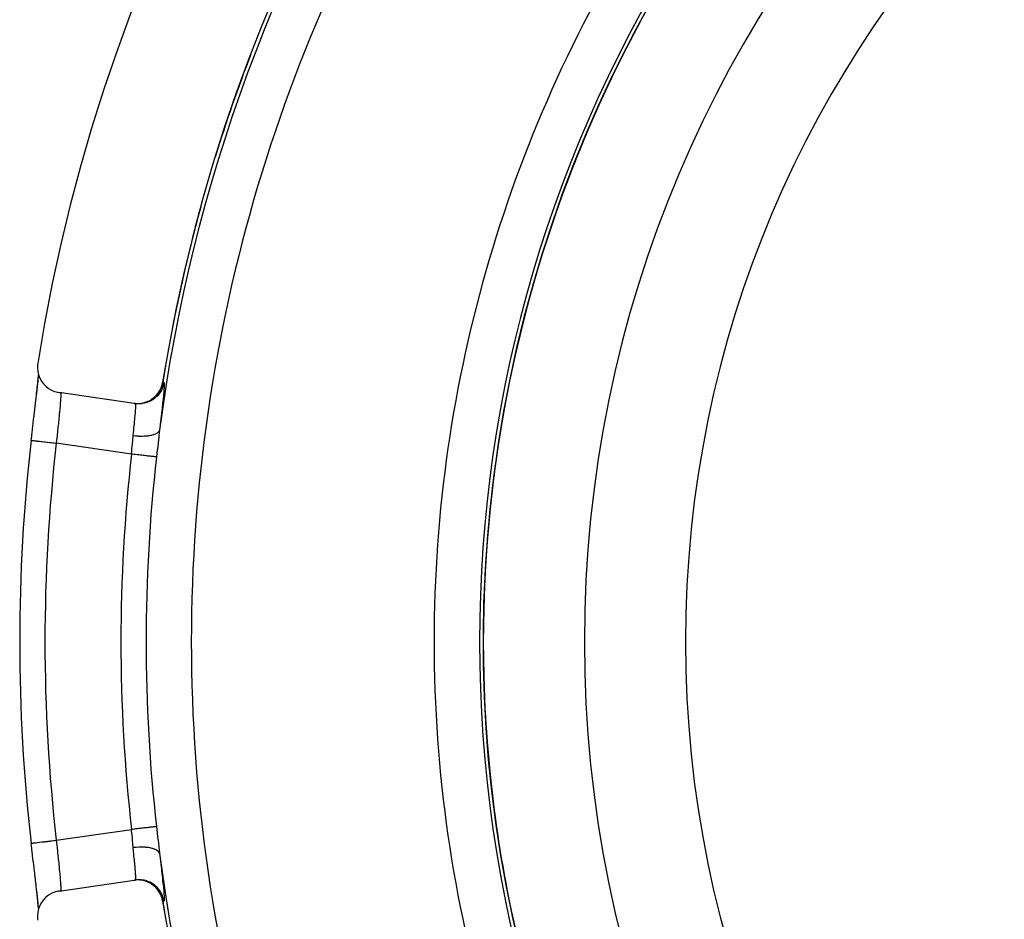
# Model space of a CAD drawing. Units: millimetres. Extents: x -291 to 503, y -310 to 310.
# Drawn here: x 341 to 380, y 19 to 55 of the extents above; entities that cross this region are included whole.
import ezdxf

# ---------------------------------------------------------------- set-up
doc = ezdxf.new("R2010")
doc.units = ezdxf.units.MM
doc.linetypes.add('DASHED', pattern=[9.652, 8.128, -1.524])
doc.layers.add('nevidi', color=4, linetype='DASHED')

msp = doc.modelspace()

# ---------------------------------------------------------------- linework, layer by layer
at = {"color": 2}
for p, q in [((345.446, 39.427), (342.477, 39.856)), ((345.497, 39.42), (345.453, 39.427)), ((342.477, 20.144), (345.446, 20.573)), ((345.494, 20.579), (345.446, 20.573)), ((345.45, 20.573), (345.497, 20.58))]:
    msp.add_line(p, q, dxfattribs=at)
for points in [[(341.632, 41.003), (341.625, 40.955), (341.619, 40.82), (341.632, 40.686), (341.663, 40.554), (341.711, 40.427), (341.776, 40.309), (341.856, 40.2), (341.95, 40.103), (342.057, 40.019), (342.174, 39.951), (342.299, 39.899), (342.429, 39.864), (342.477, 39.856)], [(341.375, 37.965), (341.395, 38.133), (341.399, 38.169), (341.424, 38.387), (341.428, 38.422), (341.453, 38.637), (341.457, 38.672), (341.482, 38.884), (341.486, 38.918), (341.51, 39.124), (341.514, 39.157), (341.537, 39.355), (341.541, 39.387), (341.563, 39.576), (341.567, 39.606), (341.587, 39.786), (341.591, 39.814), (341.61, 39.984), (341.613, 40.011), (341.63, 40.167), (341.633, 40.191), (341.648, 40.333), (341.651, 40.355), (341.664, 40.484), (341.666, 40.504), (341.669, 40.538)], [(341.584, 39.749), (341.606, 39.938), (341.625, 40.112), (341.642, 40.271), (341.656, 40.414), (341.668, 40.54)], [(345.446, 39.427), (345.55, 39.418), (345.553, 39.418), (345.673, 39.421), (345.675, 39.421), (345.794, 39.439), (345.796, 39.439), (345.911, 39.471), (345.914, 39.472), (346.025, 39.517), (346.027, 39.518), (346.131, 39.577), (346.133, 39.578), (346.229, 39.65), (346.231, 39.651), (346.318, 39.733), (346.32, 39.735), (346.396, 39.828), (346.398, 39.83), (346.462, 39.931), (346.463, 39.933), (346.515, 40.041), (346.516, 40.043), (346.554, 40.157), (346.555, 40.159), (346.576, 40.259)], [(346.579, 40.259), (346.579, 40.259), (346.579, 40.259)], [(341.668, 19.475), (341.666, 19.494), (341.653, 19.62), (341.651, 19.642), (341.636, 19.783), (341.633, 19.807), (341.616, 19.961), (341.613, 19.987), (341.594, 20.154), (341.591, 20.182), (341.57, 20.36), (341.567, 20.39), (341.545, 20.579), (341.541, 20.611), (341.518, 20.808), (341.514, 20.841), (341.49, 21.045), (341.486, 21.079), (341.462, 21.289), (341.458, 21.324), (341.433, 21.54), (341.428, 21.575), (341.403, 21.795), (341.399, 21.83), (341.375, 22.035)], [(346.576, 19.741), (346.554, 19.843), (346.554, 19.846), (346.515, 19.959), (346.514, 19.962), (346.462, 20.069), (346.461, 20.072), (346.396, 20.172), (346.395, 20.174), (346.318, 20.267), (346.317, 20.268), (346.229, 20.35), (346.228, 20.352), (346.131, 20.423), (346.129, 20.424), (346.025, 20.483), (346.022, 20.484), (345.911, 20.529), (345.909, 20.53), (345.794, 20.561), (345.791, 20.562), (345.673, 20.579), (345.67, 20.58), (345.55, 20.582), (345.548, 20.582), (345.446, 20.573)], [(341.668, 19.459), (341.656, 19.584), (341.642, 19.727), (341.625, 19.886), (341.606, 20.06), (341.594, 20.154)], [(342.477, 20.144), (342.429, 20.136), (342.298, 20.101), (342.174, 20.049), (342.057, 19.981), (341.95, 19.897), (341.856, 19.8), (341.776, 19.691), (341.711, 19.573), (341.663, 19.446), (341.632, 19.314), (341.619, 19.18), (341.625, 19.045), (341.632, 18.997)]]:
    msp.add_lwpolyline(points, dxfattribs=at)
for radius, start, end in [(70, 9.04361, 170.95639), (65, 9.08136, 170.91864), (51.503, 32.4422, 32.0335), (51.5, 0, 180), (47.5, 0, 180), (64.995, 159.05167, 162.81127), (64.995, 164.66649, 169.04149), (64.995, 170.3198, 170.91859), (69.842, 173.45163, 180), (69.842, 180, 186.54842), (51.505, 180, 180.3871), (51.5, 180, 0), (47.5, 180, 0), (51.505, 181.8323, 182.0382), (51.505, 185.1603, 185.7431), (51.505, 191.0513, 191.1009), (65, 189.08136, 350.91864)]:
    msp.add_arc((410.761, 30), radius, start, end, dxfattribs=at)
at = {"layer": 'nevidi', "color": 7, "linetype": 'Continuous'}
for p, q in [((345.804, 39.441), (345.676, 39.406)), ((345.345, 37.421), (342.368, 37.851)), ((342.368, 22.149), (345.345, 22.579)), ((345.911, 20.529), (345.909, 20.53)), ((346.132, 20.425), (346.126, 20.428)), ((346.231, 20.352), (346.23, 20.354)), ((346.32, 20.267), (346.317, 20.27)), ((346.397, 20.172), (346.395, 20.176)), ((346.463, 20.069), (346.461, 20.073)), ((346.579, 19.741), (346.564, 19.815))]:
    msp.add_line(p, q, dxfattribs=at)
for points in [[(346.627, 40.252), (346.609, 40.167), (346.605, 40.149), (346.604, 40.147), (346.572, 40.051), (346.565, 40.034), (346.564, 40.031), (346.521, 39.94), (346.512, 39.924), (346.511, 39.921), (346.457, 39.836), (346.446, 39.821), (346.445, 39.819), (346.381, 39.74), (346.369, 39.726), (346.367, 39.725), (346.294, 39.654), (346.28, 39.642), (346.278, 39.641), (346.197, 39.58), (346.182, 39.57), (346.18, 39.568), (346.092, 39.519), (346.075, 39.51), (346.073, 39.509), (345.98, 39.47), (345.962, 39.464), (345.96, 39.463), (345.862, 39.436), (345.844, 39.432), (345.842, 39.431), (345.742, 39.416), (345.724, 39.414), (345.721, 39.414), (345.62, 39.41), (345.602, 39.411), (345.599, 39.411), (345.498, 39.42), (345.497, 39.42)], [(346.627, 40.252), (346.632, 40.246), (346.633, 40.243), (346.637, 40.217), (346.637, 40.212), (346.638, 40.167), (346.638, 40.158), (346.636, 40.094), (346.635, 40.082), (346.63, 40), (346.628, 39.986), (346.62, 39.886), (346.619, 39.869), (346.608, 39.753), (346.606, 39.733), (346.592, 39.6), (346.59, 39.577), (346.576, 39.451), (346.574, 39.43), (346.571, 39.405), (346.553, 39.244), (346.55, 39.217), (346.531, 39.044), (346.527, 39.014), (346.506, 38.829), (346.502, 38.797), (346.48, 38.602), (346.476, 38.57), (346.453, 38.37)], [(346.554, 40.153), (346.518, 40.046), (346.516, 40.041)], [(346.579, 40.259), (346.558, 40.159), (346.557, 40.156), (346.556, 40.151), (346.522, 40.052)], [(346.576, 40.259), (346.577, 40.259), (346.578, 40.259)], [(346.579, 40.259), (346.6, 40.256), (346.603, 40.256), (346.624, 40.252), (346.627, 40.252)], [(342.529, 39.849), (342.534, 39.845), (342.535, 39.843), (342.54, 39.829), (342.54, 39.827), (342.541, 39.823), (342.544, 39.795), (342.544, 39.79), (342.544, 39.774), (342.545, 39.75), (342.545, 39.742), (342.544, 39.691), (342.543, 39.685), (342.543, 39.682), (342.54, 39.62), (342.54, 39.609), (342.537, 39.563), (342.535, 39.536), (342.534, 39.523), (342.527, 39.439), (342.526, 39.425), (342.525, 39.411), (342.518, 39.333), (342.517, 39.317), (342.509, 39.231), (342.507, 39.215), (342.505, 39.198), (342.495, 39.087), (342.493, 39.069), (342.488, 39.026), (342.481, 38.951), (342.479, 38.931), (342.466, 38.808), (342.465, 38.8), (342.464, 38.787), (342.451, 38.657), (342.449, 38.636), (342.44, 38.557), (342.435, 38.501), (342.432, 38.478), (342.418, 38.339), (342.415, 38.316), (342.414, 38.302), (342.401, 38.175), (342.399, 38.152), (342.387, 38.038), (342.384, 38.009), (342.382, 37.985), (342.368, 37.851)], [(346.467, 39.935), (346.466, 39.933), (346.465, 39.931), (346.462, 39.925), (346.401, 39.83), (346.399, 39.828), (346.395, 39.823), (346.323, 39.735), (346.321, 39.733), (346.317, 39.729), (346.235, 39.651), (346.233, 39.649), (346.228, 39.645), (346.137, 39.578), (346.135, 39.577), (346.13, 39.573), (346.03, 39.518), (346.028, 39.517), (346.023, 39.515), (345.917, 39.472), (345.915, 39.471)], [(346.462, 39.929), (346.401, 39.833), (346.397, 39.828), (346.396, 39.826), (346.324, 39.738), (346.32, 39.734), (346.318, 39.732), (346.236, 39.653), (346.231, 39.649), (346.23, 39.648), (346.138, 39.58), (346.133, 39.577), (346.131, 39.576)], [(346.52, 40.045), (346.519, 40.043), (346.518, 40.041), (346.516, 40.035), (346.47, 39.941)], [(345.41, 38.141), (345.422, 38.255), (345.424, 38.277), (345.434, 38.372), (345.438, 38.41), (345.44, 38.431), (345.453, 38.558), (345.455, 38.578), (345.456, 38.597), (345.466, 38.697), (345.468, 38.716), (345.477, 38.802), (345.479, 38.826), (345.48, 38.843), (345.49, 38.945), (345.491, 38.96), (345.493, 38.982), (345.499, 39.052), (345.5, 39.066), (345.505, 39.134), (345.506, 39.146), (345.506, 39.159), (345.51, 39.228), (345.511, 39.238), (345.512, 39.256), (345.513, 39.295), (345.513, 39.304), (345.513, 39.345), (345.513, 39.349), (345.512, 39.355), (345.51, 39.388), (345.509, 39.392), (345.508, 39.4), (345.505, 39.411), (345.504, 39.413), (345.497, 39.42)], [(345.911, 39.47), (345.802, 39.44), (345.796, 39.439)], [(346.027, 39.517), (346.024, 39.516), (345.919, 39.473), (345.914, 39.471)], [(346.453, 38.37), (346.452, 38.369), (346.439, 38.334), (346.438, 38.332), (346.437, 38.33), (346.435, 38.327), (346.409, 38.294), (346.405, 38.289), (346.404, 38.288), (346.403, 38.288), (346.366, 38.257), (346.358, 38.252), (346.355, 38.25), (346.353, 38.249), (346.31, 38.224), (346.3, 38.219), (346.291, 38.215), (346.288, 38.214), (346.241, 38.195), (346.23, 38.191), (346.213, 38.185), (346.209, 38.184), (346.161, 38.17), (346.148, 38.167), (346.121, 38.16), (346.117, 38.159), (346.07, 38.15), (346.056, 38.148), (346.018, 38.142), (346.013, 38.141), (345.971, 38.136), (345.955, 38.134), (345.905, 38.129), (345.9, 38.129), (345.863, 38.126), (345.847, 38.125), (345.784, 38.123), (345.779, 38.123), (345.75, 38.122), (345.733, 38.122), (345.659, 38.123), (345.653, 38.123), (345.633, 38.124), (345.615, 38.125), (345.529, 38.13), (345.524, 38.13), (345.514, 38.131), (345.495, 38.133), (345.41, 38.141)], [(346.453, 38.37), (346.427, 38.152), (346.423, 38.117), (346.407, 37.978), (346.397, 37.883), (346.393, 37.849), (346.367, 37.611), (346.363, 37.575), (346.336, 37.333), (346.333, 37.309)], [(341.375, 37.965), (341.376, 37.965), (341.377, 37.965), (341.378, 37.965), (341.39, 37.963), (341.395, 37.963), (341.395, 37.963), (341.419, 37.96), (341.427, 37.959), (341.428, 37.959), (341.464, 37.955), (341.475, 37.954), (341.476, 37.953), (341.523, 37.948), (341.536, 37.946), (341.539, 37.946), (341.595, 37.94), (341.612, 37.938), (341.615, 37.937), (341.68, 37.93), (341.699, 37.928), (341.703, 37.927), (341.775, 37.919), (341.796, 37.917), (341.802, 37.916), (341.881, 37.907), (341.903, 37.904), (341.91, 37.904), (341.993, 37.894), (342.017, 37.891), (342.026, 37.89), (342.112, 37.88), (342.137, 37.878), (342.147, 37.876), (342.235, 37.866), (342.261, 37.863), (342.271, 37.862), (342.36, 37.852), (342.368, 37.851)], [(345.345, 37.421), (345.359, 37.578), (345.362, 37.602), (345.362, 37.608), (345.376, 37.764), (345.378, 37.788), (345.385, 37.873), (345.391, 37.947), (345.394, 37.97), (345.408, 38.126), (345.409, 38.129), (345.41, 38.141)], [(346.333, 37.309), (346.328, 37.31), (346.315, 37.311), (346.314, 37.311), (346.302, 37.313), (346.281, 37.315), (346.279, 37.315), (346.26, 37.317), (346.232, 37.321), (346.23, 37.321), (346.205, 37.324), (346.17, 37.328), (346.167, 37.328), (346.135, 37.332), (346.095, 37.336), (346.092, 37.337), (346.054, 37.341), (346.009, 37.346), (346.005, 37.346), (345.961, 37.351), (345.912, 37.357), (345.907, 37.358), (345.858, 37.363), (345.806, 37.369), (345.801, 37.37), (345.747, 37.376), (345.693, 37.382), (345.688, 37.382), (345.63, 37.389), (345.574, 37.395), (345.569, 37.396), (345.508, 37.403), (345.452, 37.409), (345.447, 37.41), (345.383, 37.417), (345.345, 37.421)], [(346.333, 22.691), (346.328, 22.69), (346.317, 22.689), (346.315, 22.689), (346.302, 22.687), (346.283, 22.685), (346.281, 22.685), (346.261, 22.683), (346.235, 22.68), (346.233, 22.679), (346.205, 22.676), (346.173, 22.673), (346.171, 22.672), (346.136, 22.668), (346.099, 22.664), (346.096, 22.664), (346.054, 22.659), (346.013, 22.654), (346.009, 22.654), (345.961, 22.649), (345.916, 22.643), (345.912, 22.643), (345.858, 22.637), (345.811, 22.631), (345.806, 22.631), (345.747, 22.624), (345.698, 22.619), (345.693, 22.618), (345.63, 22.611), (345.579, 22.605), (345.574, 22.605), (345.508, 22.597), (345.458, 22.591), (345.453, 22.591), (345.383, 22.583), (345.345, 22.579)], [(346.333, 22.691), (346.359, 22.46), (346.363, 22.425), (346.389, 22.186), (346.393, 22.151), (346.407, 22.022), (346.419, 21.917), (346.423, 21.883), (346.45, 21.653), (346.453, 21.63)], [(345.41, 21.859), (345.409, 21.871), (345.396, 22.007), (345.394, 22.03), (345.385, 22.127), (345.38, 22.189), (345.378, 22.212), (345.364, 22.374), (345.362, 22.392), (345.362, 22.398), (345.346, 22.562), (345.345, 22.579)], [(341.375, 22.035), (341.375, 22.035), (341.377, 22.035), (341.378, 22.035), (341.38, 22.036), (341.395, 22.037), (341.395, 22.037), (341.4, 22.038), (341.427, 22.041), (341.428, 22.041), (341.436, 22.042), (341.475, 22.046), (341.476, 22.047), (341.486, 22.048), (341.537, 22.054), (341.539, 22.054), (341.551, 22.055), (341.612, 22.062), (341.615, 22.063), (341.628, 22.064), (341.699, 22.072), (341.703, 22.073), (341.718, 22.074), (341.796, 22.083), (341.802, 22.084), (341.818, 22.086), (341.903, 22.096), (341.91, 22.096), (341.926, 22.098), (342.017, 22.109), (342.026, 22.11), (342.041, 22.112), (342.137, 22.122), (342.147, 22.124), (342.162, 22.125), (342.261, 22.137), (342.271, 22.138), (342.286, 22.14), (342.368, 22.149)], [(342.368, 22.149), (342.379, 22.038), (342.382, 22.014), (342.387, 21.962), (342.396, 21.87), (342.399, 21.846), (342.413, 21.703), (342.414, 21.698), (342.416, 21.681), (342.43, 21.541), (342.432, 21.519), (342.44, 21.443), (342.446, 21.384), (342.449, 21.362), (342.462, 21.232), (342.464, 21.211), (342.465, 21.2), (342.477, 21.086), (342.479, 21.066), (342.488, 20.974), (342.491, 20.947), (342.493, 20.929), (342.504, 20.818), (342.506, 20.801), (342.509, 20.769), (342.515, 20.698), (342.517, 20.682), (342.525, 20.589), (342.525, 20.588), (342.526, 20.573), (342.533, 20.488), (342.534, 20.475), (342.537, 20.437), (342.539, 20.401), (342.54, 20.39), (342.543, 20.327), (342.543, 20.317), (342.543, 20.315), (342.545, 20.264), (342.545, 20.257), (342.544, 20.226), (342.544, 20.215), (342.544, 20.21), (342.541, 20.18), (342.541, 20.176), (342.54, 20.171), (342.536, 20.159), (342.535, 20.157), (342.529, 20.151)], [(346.453, 21.63), (346.442, 21.66), (346.439, 21.666), (346.437, 21.67), (346.436, 21.672), (346.415, 21.7), (346.409, 21.706), (346.403, 21.712), (346.401, 21.714), (346.373, 21.737), (346.366, 21.743), (346.353, 21.751), (346.35, 21.753), (346.319, 21.771), (346.31, 21.776), (346.288, 21.786), (346.285, 21.788), (346.252, 21.801), (346.241, 21.805), (346.209, 21.816), (346.205, 21.817), (346.174, 21.827), (346.161, 21.83), (346.117, 21.841), (346.113, 21.841), (346.085, 21.847), (346.07, 21.85), (346.013, 21.859), (346.008, 21.86), (345.986, 21.863), (345.97, 21.864), (345.9, 21.871), (345.895, 21.872), (345.88, 21.873), (345.863, 21.874), (345.779, 21.877), (345.774, 21.877), (345.768, 21.877), (345.75, 21.878), (345.653, 21.877), (345.651, 21.877), (345.647, 21.876), (345.633, 21.876), (345.532, 21.87), (345.524, 21.87), (345.518, 21.869), (345.514, 21.869), (345.411, 21.859), (345.41, 21.859)], [(345.497, 20.58), (345.503, 20.585), (345.504, 20.587), (345.508, 20.6), (345.509, 20.605), (345.509, 20.608), (345.512, 20.639), (345.512, 20.645), (345.513, 20.655), (345.513, 20.689), (345.513, 20.697), (345.512, 20.744), (345.511, 20.753), (345.511, 20.763), (345.507, 20.83), (345.506, 20.842), (345.505, 20.865), (345.501, 20.922), (345.5, 20.935), (345.493, 21.018), (345.492, 21.025), (345.491, 21.04), (345.482, 21.14), (345.48, 21.157), (345.477, 21.198), (345.47, 21.266), (345.468, 21.285), (345.456, 21.403), (345.456, 21.403), (345.454, 21.423), (345.442, 21.548), (345.44, 21.569), (345.434, 21.628), (345.426, 21.701), (345.424, 21.722), (345.41, 21.859)], [(346.453, 21.63), (346.472, 21.462), (346.476, 21.429), (346.499, 21.234), (346.502, 21.203), (346.524, 21.017), (346.527, 20.988), (346.547, 20.812), (346.55, 20.784), (346.568, 20.621), (346.571, 20.596), (346.576, 20.549), (346.587, 20.447), (346.59, 20.424), (346.604, 20.29), (346.606, 20.269), (346.617, 20.15), (346.619, 20.132), (346.627, 20.03), (346.628, 20.015), (346.634, 19.931), (346.635, 19.919), (346.638, 19.852), (346.638, 19.843), (346.638, 19.795), (346.637, 19.789), (346.634, 19.76), (346.633, 19.757), (346.627, 19.748)], [(346.627, 19.748), (346.627, 19.749), (346.605, 19.848), (346.605, 19.851), (346.6, 19.868), (346.566, 19.964), (346.565, 19.966), (346.558, 19.983), (346.513, 20.074), (346.512, 20.076), (346.503, 20.092), (346.448, 20.177), (346.446, 20.179), (346.435, 20.194), (346.37, 20.272), (346.369, 20.274), (346.356, 20.287), (346.282, 20.356), (346.28, 20.358), (346.266, 20.369), (346.184, 20.429), (346.182, 20.43), (346.166, 20.44), (346.078, 20.489), (346.075, 20.49), (346.059, 20.498), (345.965, 20.536), (345.962, 20.537), (345.945, 20.542), (345.847, 20.568), (345.845, 20.569), (345.827, 20.572), (345.726, 20.586), (345.724, 20.587), (345.705, 20.588), (345.604, 20.589), (345.602, 20.589), (345.583, 20.589), (345.497, 20.58)], [(346.026, 20.484), (345.921, 20.527), (345.915, 20.529)], [(346.022, 20.485), (346.021, 20.485), (345.916, 20.528)], [(346.129, 20.426), (346.128, 20.426), (346.029, 20.482)], [(346.228, 20.354), (346.227, 20.354), (346.135, 20.422), (346.133, 20.423), (346.131, 20.424)], [(346.316, 20.271), (346.233, 20.349), (346.231, 20.351), (346.229, 20.352)], [(346.397, 20.175), (346.325, 20.262), (346.321, 20.267), (346.32, 20.269), (346.313, 20.274)], [(346.46, 20.074), (346.399, 20.17), (346.397, 20.172)], [(346.518, 19.959), (346.517, 19.962), (346.468, 20.064), (346.465, 20.069), (346.464, 20.072), (346.402, 20.168), (346.399, 20.172)], [(346.516, 19.959), (346.514, 19.964), (346.464, 20.067)], [(346.555, 19.843), (346.554, 19.849), (346.517, 19.957)], [(346.559, 19.838), (346.557, 19.844), (346.556, 19.846), (346.553, 19.855)], [(346.579, 19.741), (346.579, 19.741), (346.579, 19.741), (346.578, 19.741), (346.578, 19.741)], [(346.627, 19.748), (346.606, 19.745), (346.603, 19.744), (346.582, 19.741), (346.579, 19.741)]]:
    msp.add_lwpolyline(points, dxfattribs=at)
for radius, start, end in [(43.5, 0, 180), (64.851, 146.81922, 172.58473), (63.052, 146.81922, 180), (53.448, 147.1424, 180), (51.649, 147.1424, 180), (51.502, 151.4706, 173.8151), (51.503, 152.7909, 155.4188), (64.998, 159.25929, 159.2924), (51.503, 158.1433, 161.5415), (64.998, 164.83551, 165.92448), (51.503, 163.495, 167.5693), (64.998, 170.3471, 170.9186), (51.503, 168.8458, 173.4836), (68.842, 173.45158, 186.54842), (65.836, 173.52761, 186.47239), (64.842, 173.52761, 180), (51.502, 173.8236, 180), (51.503, 174.1954, 179.3741), (64.842, 180, 186.47239), (63.052, 180, 213.18078), (53.448, 180, 212.8576), (51.649, 180, 212.8576), (51.503, 179.6121, 180), (51.502, 180, 191.7648), (43.5, 180, 0), (64.851, 187.41527, 213.18078), (64.997, 189.08141, 189.69387), (51.502, 191.7714, 212.8576), (64.998, 189.61751, 189.6529)]:
    msp.add_arc((410.761, 30), radius, start, end, dxfattribs=at)

doc.saveas('drawing.dxf')
